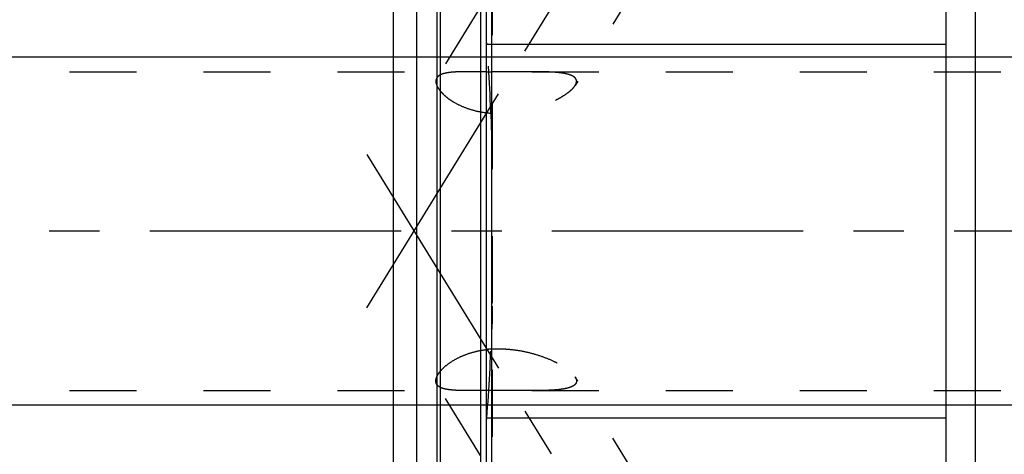
# Model space of a CAD drawing. Units: millimetres. Extents: x 0 to 420, y 0 to 297.
# Drawn here: x 144 to 178, y 149 to 164 of the extents above; entities that cross this region are included whole.
import ezdxf
from ezdxf.enums import TextEntityAlignment as Align

# ---------------------------------------------------------------- set-up
doc = ezdxf.new("R2010")
doc.units = ezdxf.units.MM
doc.header["$LTSCALE"] = 23.1
doc.linetypes.add('CENTER', pattern=[0.6, 0.375, -0.075, 0.075, -0.075])
doc.linetypes.add('HIDDEN', pattern=[0.2, 0.1, -0.1])
doc.layers.get('0').update_dxf_attribs({"linetype": 'CONTINUOUS'})
for name, color, linetype in [('30261602_DIM', 7, 'CONTINUOUS'), ('30338313_AXIS', 7, 'CONTINUOUS'), ('30338313_CL', 7, 'CONTINUOUS'), ('30338313_DIM', 7, 'CONTINUOUS'), ('30338313_HL', 7, 'CONTINUOUS')]:
    doc.layers.add(name, color=color, linetype=linetype)
doc.styles.get("Standard").update_dxf_attribs({"font": 'TXT.SHX', "width": 0.7})
doc.dimstyles.new('DIMSTYLE_3', dxfattribs={"dimtxt": 3.5, "dimasz": 3.5, "dimexe": 0.18, "dimexo": 0.0625, "dimgap": 0.09, "dimtad": 1, "dimdec": 3, "dimdsep": 46, "dimtxsty": 'STANDARD', "dimblk": '_FILLED', "dimblk1": '_FILLED', "dimblk2": '_FILLED', "dimcen": 0.09, "dimclrt": 2, "dimadec": 0, "dimazin": 0, "dimtp": 0.1, "dimtm": 0.1, "dimtfac": 1, "dimtdec": 3, "dimtofl": 0, "dimtmove": 0, "dimatfit": 3, "dimldrblk": '_FILLED', "dimfxl": 1, "dimtolj": 1, "dimarcsym": 0})

# ---------------------------------------------------------------- blocks, each defined once
blk = doc.blocks.new('_FILLED')
at = {"color": 0, "linetype": 'BYBLOCK'}
blk.add_solid([(0, 0), (-1, 0.125), (-1, -0.125)], dxfattribs=at)
blk = doc.blocks.new('*D2')
at = {"layer": '30261602_DIM', "color": 3, "linetype": 'CONTINUOUS'}
for p, q in [((227.203, 156.648), (227.203, 115.169)), ((237.203, 156.669), (237.203, 115.169)), ((232.203, 116.669), (178.417, 116.669)), ((227.203, 116.669), (232.203, 116.669)), ((237.203, 116.669), (232.203, 116.669))]:
    blk.add_line(p, q, dxfattribs=at)
at = {"layer": '30261602_DIM', "color": 3, "linetype": 'CONTINUOUS', "xscale": 3.5, "yscale": 3.5, "zscale": 3.5, "rotation": 180}
blk.add_blockref('_FILLED', (227.203, 116.669), dxfattribs=at)
at = {"layer": '30261602_DIM', "color": 3, "linetype": 'CONTINUOUS', "xscale": 3.5, "yscale": 3.5, "zscale": 3.5}
blk.add_blockref('_FILLED', (237.203, 116.669), dxfattribs=at)
at = {"layer": '30261602_DIM', "color": 2, "linetype": 'CONTINUOUS'}
for s, width, p in [('10', 0.678571, (209.334, 117.544)), ('VERSTELLWEG', 0.80303, (209.334, 111.419))]:
    blk.add_text(s, height=3.5, dxfattribs=dict(at, width=width)).set_placement(p, align=Align.RIGHT)
blk = doc.blocks.new('*D7')
at = {"layer": '30338313_DIM', "color": 3, "linetype": 'CONTINUOUS'}
for p, q in [((78.803, 162.669), (78.803, 168.669)), ((78.803, 168.669), (78.803, 156.669)), ((209.703, 162.669), (77.303, 162.669)), ((78.803, 132.192), (78.803, 156.669)), ((209.703, 150.669), (77.303, 150.669)), ((78.803, 150.669), (78.803, 132.192))]:
    blk.add_line(p, q, dxfattribs=at)
at = {"layer": '30338313_DIM', "color": 3, "linetype": 'CONTINUOUS', "xscale": 3.5, "yscale": 3.5, "zscale": 3.5}
for p, rotation in [((78.803, 162.669), 270), ((78.803, 150.669), 90)]:
    blk.add_blockref('_FILLED', p, dxfattribs=dict(at, rotation=rotation))
at = {"layer": '30338313_DIM', "color": 2, "linetype": 'CONTINUOUS'}
for s, width, p in [('x1', 0.642857, (77.928, 144.442)), ('12', 0.678571, (77.928, 139.942)), ('M', 0.857143, (77.928, 135.192))]:
    blk.add_text(s, height=3.5, rotation=90, dxfattribs=dict(at, width=width)).set_placement(p, align=Align.RIGHT)

msp = doc.modelspace()

# ---------------------------------------------------------------- linework, layer by layer
at = {"layer": '30338313_AXIS', "color": 3, "linetype": 'CENTER'}
for p, q in [((156.2805, 154.0197), (177.6435, 188.7901)), ((156.2805, 159.318), (177.7138, 124.4331)), ((282.2034, 156.6688), (83.8034, 156.6688))]:
    msp.add_line(p, q, dxfattribs=at)
at = {"layer": '30338313_CL', "color": 7, "linetype": 'CONTINUOUS'}
for p, q in [((160.4034, 124.8938), (160.4034, 188.4438)), ((176.2534, 124.8938), (176.2534, 188.4438)), ((157.2034, 134.4438), (157.2034, 178.8938)), ((158.0034, 134.4438), (158.0034, 178.8938)), ((160.4034, 163.1188), (176.2534, 163.1188)), ((176.2534, 150.2188), (160.4034, 150.2188))]:
    msp.add_line(p, q, dxfattribs=at)
at = {"layer": '30338313_CL', "color": 9, "linetype": 'CONTINUOUS'}
for p, q in [((160.5898, 133.6188), (160.5898, 179.7188)), ((158.6989, 178.7075), (158.6989, 134.6302)), ((158.8025, 178.6938), (158.8025, 134.6438)), ((160.2034, 178.6938), (160.2034, 134.6438)), ((177.2534, 177.6688), (177.2534, 135.6688))]:
    msp.add_line(p, q, dxfattribs=at)
at = {"layer": '30338313_HL', "color": 6, "linetype": 'HIDDEN'}
for p, q in [((175.6427, 181.522), (163.4615, 161.6959)), ((160.6034, 179.5997), (160.6034, 133.7224)), ((167.4522, 176.2143), (158.6905, 161.9538)), ((160.4034, 163.1599), (160.4125, 163.1325)), ((160.4125, 163.1325), (160.417, 163.1188)), ((132.1694, 162.1688), (159.8155, 162.1688)), ((161.969, 162.1688), (225.1034, 162.1688)), ((167.4522, 137.1234), (158.6905, 151.3839)), ((175.6427, 131.8157), (163.4615, 151.6417)), ((132.1694, 151.1688), (159.8155, 151.1688)), ((161.969, 151.1688), (225.1034, 151.1688)), ((160.4125, 150.2052), (160.4034, 150.1777)), ((160.417, 150.2188), (160.4125, 150.2052))]:
    msp.add_line(p, q, dxfattribs=at)
for centre, radius, start, end in [((68.9591, 156.4254), 91.7025, 2.268019, 4.185769), ((160.8934, 235.9941), 73.8304, 269.619707, 269.77493), ((68.9591, 156.9122), 91.7025, 355.814231, 357.731981), ((160.8275, 149.1126), 3.4973, 93.67375, 96.96518)]:
    msp.add_arc(centre, radius, start, end, dxfattribs=at)
for points, knots in [([(158.6904, 161.9537), (158.68, 161.9367), (158.6635, 161.8988), (158.6587, 161.8578), (158.6587, 161.8371)], [0, 0, 0, 0, 0.4913404, 1, 1, 1, 1]), ([(159.8151, 162.1688), (159.7437, 162.1688), (159.6063, 162.1682), (159.4093, 162.1634), (159.2314, 162.153), (159.0749, 162.1353), (158.9413, 162.1085), (158.846, 162.0762), (158.7837, 162.0435), (158.7457, 162.017), (158.7142, 161.9874), (158.6975, 161.9651), (158.6904, 161.9537)], [0, 0, 0, 0, 0.1819084, 0.3498861, 0.5016266, 0.6355016, 0.7507927, 0.8479963, 0.8904917, 0.9295026, 0.9657137, 1, 1, 1, 1]), ([(160.4034, 162.1654), (160.303, 162.166), (160.1069, 162.1676), (159.9108, 162.1688), (159.8151, 162.1688)], [0, 0, 0, 0, 0.5118736, 1, 1, 1, 1]), ([(161.9691, 162.1688), (161.8594, 162.1688), (161.6363, 162.1677), (161.2974, 162.1652), (160.9518, 162.1636), (160.7197, 162.1638), (160.6034, 162.1643)], [0, 0, 0, 0, 0.2409898, 0.4901551, 0.7444246, 1, 1, 1, 1]), ([(163.5084, 161.8371), (163.5084, 161.8551), (163.5027, 161.8917), (163.4752, 161.9418), (163.4315, 161.985), (163.3734, 162.022), (163.3022, 162.0535), (163.2193, 162.08), (163.1258, 162.1021), (162.9837, 162.1269), (162.787, 162.1478), (162.5323, 162.1617), (162.2568, 162.168), (162.0668, 162.1688), (161.9691, 162.1688)], [0, 0, 0, 0, 0.0325142, 0.0654103, 0.1014891, 0.1425059, 0.189201, 0.2416598, 0.2996215, 0.3626725, 0.502183, 0.6567514, 0.8234705, 1, 1, 1, 1]), ([(158.6587, 161.8371), (158.6587, 161.8114), (158.6668, 161.7561), (158.6984, 161.6722), (158.7496, 161.5833), (158.82, 161.4904), (158.9093, 161.3952), (159.0171, 161.2995), (159.1426, 161.2052), (159.3378, 161.0809), (159.6185, 160.9437), (159.9937, 160.821), (160.4002, 160.7453), (160.8216, 160.7195), (161.2443, 160.7407), (161.6579, 160.803), (162.0545, 160.8998), (162.4268, 161.0249), (162.7156, 161.15), (162.9267, 161.2602), (163.0691, 161.3444), (163.1964, 161.4308), (163.3061, 161.5181), (163.3953, 161.6048), (163.4431, 161.6661), (163.4618, 161.6965)], [0, 0, 0, 0, 0.0140788, 0.030243, 0.0488633, 0.0700858, 0.093912, 0.1202488, 0.1489378, 0.1797741, 0.2468615, 0.3194173, 0.3952929, 0.4726527, 0.55011, 0.6266407, 0.701381, 0.7734011, 0.8414643, 0.8734844, 0.9037734, 0.9319707, 0.9576678, 0.9804497, 1, 1, 1, 1]), ([(163.4618, 161.6965), (163.4692, 161.7085), (163.4932, 161.7518), (163.5084, 161.8015), (163.5084, 161.8371)], [0, 0, 0, 0, 0.2822126, 1, 1, 1, 1]), ([(158.6587, 151.5005), (158.6587, 151.5479), (158.6789, 151.6236), (158.7282, 151.7196), (158.7825, 151.7998), (158.8515, 151.8823), (158.9676, 151.9989), (159.1485, 152.1416), (159.4078, 152.2955), (159.7104, 152.4272), (160.0464, 152.5275), (160.2825, 152.5693), (160.4034, 152.5841)], [0, 0, 0, 0, 0.0654373, 0.1049136, 0.1493751, 0.1989155, 0.2534564, 0.3765769, 0.5162927, 0.6692325, 0.8316689, 1, 1, 1, 1]), ([(160.6034, 152.6027), (160.7538, 152.6124), (161.055, 152.613), (161.5, 152.5641), (161.9292, 152.4732), (162.3334, 152.3482), (162.6477, 152.2193), (162.878, 152.1042), (163.0336, 152.0156), (163.1728, 151.9242), (163.2927, 151.8315), (163.39, 151.7392), (163.4418, 151.6737), (163.4618, 151.6411)], [0, 0, 0, 0, 0.1455071, 0.2900242, 0.4316232, 0.5684247, 0.6980353, 0.7591208, 0.8169539, 0.8708045, 0.9198232, 0.9631225, 1, 1, 1, 1]), ([(158.6904, 151.384), (158.68, 151.401), (158.6635, 151.4389), (158.6587, 151.4799), (158.6587, 151.5005)], [0, 0, 0, 0, 0.4913404, 1, 1, 1, 1]), ([(159.8151, 151.1688), (159.7437, 151.1688), (159.6063, 151.1695), (159.4093, 151.1743), (159.2314, 151.1846), (159.0749, 151.2024), (158.9413, 151.2292), (158.846, 151.2615), (158.7837, 151.2942), (158.7457, 151.3207), (158.7142, 151.3503), (158.6975, 151.3725), (158.6904, 151.384)], [0, 0, 0, 0, 0.1819084, 0.3498861, 0.5016266, 0.6355016, 0.7507927, 0.8479963, 0.8904917, 0.9295026, 0.9657137, 1, 1, 1, 1]), ([(163.5084, 151.5005), (163.5084, 151.4825), (163.5027, 151.446), (163.4752, 151.3959), (163.4315, 151.3527), (163.3734, 151.3157), (163.3022, 151.2842), (163.2193, 151.2577), (163.1258, 151.2356), (162.9837, 151.2108), (162.787, 151.1899), (162.5323, 151.176), (162.2568, 151.1697), (162.0668, 151.1688), (161.9691, 151.1688)], [0, 0, 0, 0, 0.0325142, 0.0654103, 0.1014891, 0.1425059, 0.189201, 0.2416598, 0.2996215, 0.3626725, 0.502183, 0.6567514, 0.8234705, 1, 1, 1, 1]), ([(163.4618, 151.6411), (163.4692, 151.6292), (163.4932, 151.5859), (163.5084, 151.5362), (163.5084, 151.5005)], [0, 0, 0, 0, 0.2822126, 1, 1, 1, 1]), ([(161.9691, 151.1688), (161.7929, 151.1688), (161.4332, 151.1717), (160.8895, 151.1748), (160.4329, 151.1728), (160.0747, 151.1698), (159.9003, 151.1688), (159.8151, 151.1688)], [0, 0, 0, 0, 0.2454076, 0.5010002, 0.7571816, 0.8813094, 1, 1, 1, 1])]:
    msp.add_open_spline(points, degree=3, knots=knots, dxfattribs=at)
for points in [[(160.5898, 160.0545), (160.6002, 159.7889), (160.6034, 159.5231), (160.6034, 159.2574)], [(160.6034, 154.0803), (160.6034, 153.8146), (160.6002, 153.5487), (160.5898, 153.2832)]]:
    msp.add_open_spline(points, degree=3, dxfattribs=at)

# ---------------------------------------------------------------- dimensions: what is measured, and where the dimension line sits
at = {"layer": '30261602_DIM', "color": 3, "linetype": 'CONTINUOUS'}
dim = msp.add_linear_dim(base=(237.2034, 116.6688), p1=(227.2034, 156.6483), p2=(237.2034, 156.6688), text='<>\\PVERSTELLWEG', dimstyle='DIMSTYLE_3', dxfattribs=at)
dim.commit()
dim.dimension.update_dxf_attribs({"geometry": '*D2', "text_midpoint": (176.0424, 116.2313), "dimtype": 160})
at = {"layer": '30338313_DIM', "color": 3, "linetype": 'CONTINUOUS'}
dim = msp.add_linear_dim(base=(78.8034, 162.6688), p1=(209.7034, 150.6688), p2=(209.7034, 162.6688), angle=90, text='M<>x1', dimstyle='DIMSTYLE_3', dxfattribs=at)
dim.commit()
dim.dimension.update_dxf_attribs({"geometry": '*D7', "text_midpoint": (77.9147, 134.9641), "dimtype": 160})

doc.saveas('drawing.dxf')
